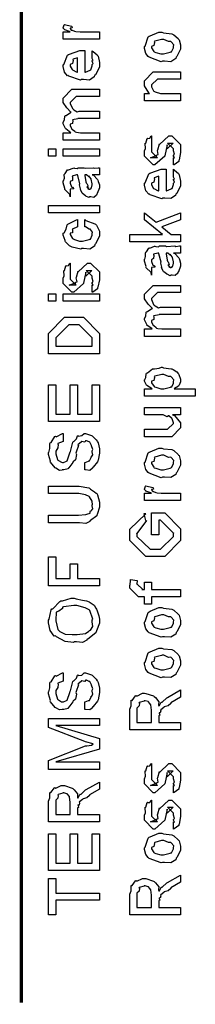
# Model space of a CAD drawing. Extents: x 0.3 to 8, y 0.3 to 11.4.
# Drawn here: x 0.3 to 0.5, y 0.6 to 1.5 of the extents above; entities that cross this region are included whole.
import ezdxf

# ---------------------------------------------------------------- set-up
doc = ezdxf.new("R2010")
doc.units = 0
doc.header["$MEASUREMENT"] = 0

msp = doc.modelspace()

# ---------------------------------------------------------------- linework, layer by layer
at = {"color": 0, "const_width": 0.003333}
msp.add_lwpolyline([(0.314144, 11.3765), (0.314144, 0.594021)], dxfattribs=at)
at = {"color": 0}
for points in [[(0.389232, 1.52175), (0.354292, 1.52175), (0.354292, 1.52892), (0.361236, 1.52892), (0.360532, 1.52908), (0.355811, 1.53071), (0.355594, 1.53088), (0.355594, 1.53088), (0.354292, 1.53217), (0.354292, 1.53261), (0.35451, 1.53256), (0.355378, 1.5356), (0.355594, 1.53586), (0.362539, 1.53435), (0.36281, 1.53407), (0.363136, 1.53256), (0.361236, 1.53239), (0.361236, 1.53239), (0.361236, 1.5319), (0.362104, 1.53054), (0.362322, 1.53043), (0.363026, 1.53028), (0.365251, 1.52957), (0.365306, 1.52935), (0.36536, 1.52935), (0.366663, 1.52919), (0.370568, 1.52892), (0.371871, 1.52892), (0.389232, 1.52892), (0.389232, 1.52175)], [(0.449942, 1.50043), (0.448693, 1.49983), (0.437029, 1.50424), (0.436269, 1.50499), (0.436269, 1.50499), (0.433936, 1.50786), (0.432581, 1.51286), (0.432581, 1.51454), (0.433176, 1.51492), (0.436378, 1.52388), (0.437138, 1.52453), (0.438114, 1.5249), (0.446632, 1.52843), (0.449507, 1.52843), (0.450918, 1.52783), (0.459056, 1.52696), (0.459707, 1.52669), (0.460954, 1.52593), (0.465186, 1.52225), (0.465567, 1.52171), (0.466054, 1.52111), (0.467519, 1.51617), (0.467519, 1.51454), (0.467519, 1.51199), (0.463885, 1.50499), (0.463179, 1.50435), (0.462853, 1.50299), (0.458133, 1.5), (0.451949, 1.50043), (0.449942, 1.50043)], [(0.449942, 1.5076), (0.451135, 1.50754), (0.457536, 1.50922), (0.457971, 1.50956), (0.458731, 1.5096), (0.460575, 1.51329), (0.460575, 1.51454), (0.460575, 1.51454), (0.460792, 1.51639), (0.458404, 1.51921), (0.457971, 1.51953), (0.457971, 1.51953), (0.4558, 1.51942), (0.451243, 1.52149), (0.449724, 1.52149), (0.449182, 1.52143), (0.442563, 1.51964), (0.442129, 1.51932), (0.4424, 1.51856), (0.441586, 1.51563), (0.439525, 1.51481), (0.439525, 1.51454), (0.439525, 1.5134), (0.441694, 1.50987), (0.442129, 1.50956), (0.443485, 1.509), (0.448314, 1.5076), (0.449942, 1.5076)], [(0.382288, 1.50385), (0.382288, 1.51058), (0.383372, 1.50982), (0.387169, 1.50657), (0.387496, 1.50603), (0.387929, 1.50521), (0.389232, 1.49929), (0.389232, 1.49735), (0.389232, 1.49468), (0.385433, 1.48736), (0.384674, 1.48671), (0.384349, 1.4854), (0.379792, 1.48236), (0.373986, 1.48281), (0.372088, 1.48281), (0.370949, 1.48221), (0.359826, 1.48606), (0.359067, 1.48671), (0.358578, 1.48654), (0.355757, 1.48996), (0.354292, 1.49533), (0.354292, 1.49713), (0.354889, 1.49744), (0.358632, 1.50624), (0.3595, 1.50689), (0.360476, 1.50726), (0.370297, 1.51079), (0.373607, 1.51079), (0.373607, 1.51069), (0.374746, 1.51079), (0.375125, 1.51079), (0.375125, 1.48996), (0.375722, 1.48996), (0.380225, 1.49181), (0.380551, 1.49214), (0.381147, 1.49219), (0.382288, 1.49604), (0.382288, 1.49735), (0.382342, 1.49729), (0.383156, 1.49838), (0.382288, 1.50032), (0.382288, 1.50103), (0.382342, 1.50092), (0.383156, 1.50114), (0.382288, 1.50315), (0.382288, 1.50385)], [(0.368181, 1.48996), (0.368181, 1.50385), (0.368181, 1.50385), (0.36384, 1.50233), (0.363624, 1.50211), (0.363949, 1.50131), (0.363299, 1.49826), (0.361236, 1.49724), (0.361236, 1.4969), (0.361236, 1.49582), (0.362864, 1.49246), (0.36319, 1.49214), (0.364113, 1.49175), (0.366933, 1.49029), (0.367856, 1.48996), (0.368181, 1.48996)], [(0.467519, 1.46218), (0.432581, 1.46218), (0.432581, 1.46935), (0.437571, 1.46935), (0.436921, 1.46989), (0.432581, 1.47694), (0.432581, 1.47933), (0.432581, 1.48172), (0.441043, 1.49018), (0.446469, 1.49018), (0.467519, 1.49018), (0.467519, 1.48324), (0.447988, 1.48324), (0.445167, 1.48324), (0.439525, 1.4776), (0.439525, 1.47715), (0.439525, 1.47592), (0.441315, 1.4719), (0.441694, 1.47151), (0.443051, 1.47092), (0.448206, 1.46935), (0.449942, 1.46935), (0.467519, 1.46935), (0.467519, 1.46218)], [(0.389232, 1.42443), (0.354292, 1.42443), (0.354292, 1.43158), (0.361671, 1.43158), (0.361671, 1.43158), (0.356787, 1.43528), (0.356463, 1.43571), (0.356517, 1.43576), (0.354292, 1.44026), (0.354292, 1.44179), (0.3544, 1.44174), (0.355703, 1.44396), (0.356082, 1.44764), (0.356463, 1.44808), (0.357168, 1.44824), (0.361454, 1.45117), (0.362104, 1.45133), (0.361888, 1.45156), (0.357872, 1.45546), (0.354292, 1.46067), (0.354292, 1.4624), (0.354292, 1.465), (0.362756, 1.47347), (0.365794, 1.47347), (0.389232, 1.47347), (0.389232, 1.46653), (0.369049, 1.46653), (0.366879, 1.46653), (0.361236, 1.46089), (0.361236, 1.46067), (0.361236, 1.4599), (0.36319, 1.45497), (0.363624, 1.45458), (0.364546, 1.45378), (0.36791, 1.45176), (0.369863, 1.45242), (0.370568, 1.45242), (0.389232, 1.45242), (0.389232, 1.44547), (0.368399, 1.44547), (0.368399, 1.4451), (0.363461, 1.44417), (0.36319, 1.44396), (0.363515, 1.44331), (0.363244, 1.4406), (0.361236, 1.43983), (0.361236, 1.43961), (0.361236, 1.43853), (0.362322, 1.4356), (0.362539, 1.43528), (0.363353, 1.43485), (0.365522, 1.43306), (0.365849, 1.43246), (0.366011, 1.43246), (0.36715, 1.43218), (0.371165, 1.43158), (0.372521, 1.43158), (0.389232, 1.43158), (0.389232, 1.42443)], [(0.460575, 1.40061), (0.460575, 1.40756), (0.460683, 1.40739), (0.461443, 1.40739), (0.460575, 1.40913), (0.460575, 1.40972), (0.460575, 1.40972), (0.461443, 1.41086), (0.460575, 1.41407), (0.460575, 1.41515), (0.460575, 1.41601), (0.454932, 1.42165), (0.457103, 1.42165), (0.46014, 1.42165), (0.454499, 1.41601), (0.454499, 1.41992), (0.453631, 1.41536), (0.452111, 1.40929), (0.452111, 1.40907), (0.442779, 1.40061), (0.441043, 1.40061), (0.432581, 1.40907), (0.432581, 1.41407), (0.432581, 1.41407), (0.433665, 1.41639), (0.433285, 1.42111), (0.433449, 1.42165), (0.433882, 1.4216), (0.435347, 1.42617), (0.435618, 1.42643), (0.435835, 1.42611), (0.437843, 1.42632), (0.43909, 1.4285), (0.439525, 1.4286), (0.439525, 1.42165), (0.439525, 1.42111), (0.439525, 1.41986), (0.439525, 1.41949), (0.439525, 1.41878), (0.439525, 1.41569), (0.439525, 1.41471), (0.439525, 1.41319), (0.445167, 1.40756), (0.442346, 1.40756), (0.438439, 1.40756), (0.444082, 1.40972), (0.444082, 1.40886), (0.444515, 1.41037), (0.444678, 1.41021), (0.445981, 1.41075), (0.445275, 1.4145), (0.445383, 1.41515), (0.447119, 1.42101), (0.447119, 1.42014), (0.456018, 1.4286), (0.456451, 1.4286), (0.459056, 1.4286), (0.467519, 1.42014), (0.467519, 1.41515), (0.467519, 1.4126), (0.466054, 1.40549), (0.465783, 1.40494), (0.465621, 1.40403), (0.461117, 1.40076), (0.460575, 1.40061)], [(0.347131, 1.4089), (0.340186, 1.4089), (0.340186, 1.41607), (0.347131, 1.41607), (0.347131, 1.4089)], [(0.389232, 1.4089), (0.354292, 1.4089), (0.354292, 1.41607), (0.389232, 1.41607), (0.389232, 1.4089)], [(0.382288, 1.391), (0.383481, 1.39063), (0.387386, 1.38645), (0.387713, 1.38601), (0.388092, 1.38482), (0.389232, 1.38146), (0.389232, 1.38037), (0.389232, 1.37842), (0.387061, 1.37299), (0.386628, 1.37256), (0.386464, 1.37164), (0.384024, 1.36936), (0.381093, 1.36995), (0.380117, 1.36995), (0.380117, 1.36995), (0.378978, 1.36925), (0.376101, 1.37066), (0.375776, 1.37082), (0.375776, 1.37082), (0.375722, 1.37098), (0.372901, 1.37316), (0.372739, 1.37343), (0.372739, 1.37343), (0.370893, 1.37695), (0.370785, 1.37733), (0.371111, 1.37755), (0.370189, 1.38135), (0.370135, 1.38189), (0.370406, 1.38249), (0.368344, 1.39046), (0.368181, 1.391), (0.368181, 1.391), (0.367367, 1.391), (0.367096, 1.391), (0.367096, 1.391), (0.363136, 1.38992), (0.362972, 1.38971), (0.363353, 1.38889), (0.36319, 1.38574), (0.361236, 1.3846), (0.361236, 1.38428), (0.361236, 1.38308), (0.362485, 1.37956), (0.362756, 1.37929), (0.363299, 1.37907), (0.364708, 1.37766), (0.361725, 1.37723), (0.361236, 1.37712), (0.361236, 1.36995), (0.361236, 1.36995), (0.360803, 1.37229), (0.360368, 1.37256), (0.360368, 1.37256), (0.356028, 1.37701), (0.355811, 1.37755), (0.356028, 1.37804), (0.354292, 1.38336), (0.354292, 1.38515), (0.354564, 1.38515), (0.355486, 1.38786), (0.355378, 1.39144), (0.355594, 1.39187), (0.3563, 1.39225), (0.358686, 1.39578), (0.359067, 1.396), (0.359608, 1.39578), (0.363949, 1.39762), (0.364492, 1.39774), (0.365251, 1.39735), (0.367964, 1.39703), (0.368778, 1.39794), (0.369049, 1.39794), (0.374692, 1.39794), (0.375722, 1.39735), (0.383589, 1.39794), (0.383589, 1.39794), (0.384511, 1.39735), (0.388037, 1.39794), (0.389232, 1.39794), (0.389232, 1.391), (0.388689, 1.39094), (0.38386, 1.391), (0.382288, 1.391)], [(0.460575, 1.38965), (0.460575, 1.39638), (0.46166, 1.39561), (0.465457, 1.39236), (0.465783, 1.39182), (0.466217, 1.391), (0.467519, 1.38509), (0.467519, 1.38314), (0.467519, 1.38048), (0.463721, 1.37316), (0.462963, 1.3725), (0.462636, 1.3712), (0.458079, 1.36816), (0.452274, 1.3686), (0.450375, 1.3686), (0.449236, 1.368), (0.438114, 1.37185), (0.437354, 1.3725), (0.436865, 1.37234), (0.434044, 1.37576), (0.432581, 1.38113), (0.432581, 1.38292), (0.433176, 1.38325), (0.436921, 1.39204), (0.437789, 1.39268), (0.438765, 1.39307), (0.448585, 1.3966), (0.451894, 1.3966), (0.451894, 1.39649), (0.453033, 1.3966), (0.453414, 1.3966), (0.453414, 1.37576), (0.45401, 1.37576), (0.458513, 1.3776), (0.458839, 1.37793), (0.459435, 1.37798), (0.460575, 1.38184), (0.460575, 1.38314), (0.460629, 1.38308), (0.461443, 1.38417), (0.460575, 1.38612), (0.460575, 1.38683), (0.460629, 1.38672), (0.461443, 1.38694), (0.460575, 1.38894), (0.460575, 1.38965)], [(0.375125, 1.391), (0.375289, 1.39051), (0.376319, 1.38422), (0.376428, 1.38341), (0.377079, 1.38281), (0.378272, 1.38015), (0.377025, 1.3795), (0.377079, 1.3795), (0.377567, 1.37929), (0.378924, 1.37815), (0.377947, 1.37777), (0.377947, 1.37777), (0.378326, 1.37766), (0.37914, 1.37712), (0.379465, 1.37712), (0.3799, 1.37712), (0.381256, 1.3782), (0.381419, 1.37842), (0.38169, 1.37842), (0.382288, 1.38151), (0.382288, 1.38254), (0.382288, 1.38254), (0.381365, 1.38677), (0.381201, 1.3871), (0.381201, 1.3871), (0.381093, 1.38764), (0.379194, 1.38997), (0.379032, 1.39014), (0.37914, 1.38992), (0.37914, 1.38911), (0.376915, 1.391), (0.376211, 1.391), (0.375125, 1.391)], [(0.446469, 1.37576), (0.446469, 1.38965), (0.446469, 1.38965), (0.442129, 1.38813), (0.441911, 1.38791), (0.442238, 1.3871), (0.441586, 1.38406), (0.439525, 1.38303), (0.439525, 1.3827), (0.439525, 1.38162), (0.441151, 1.37826), (0.441478, 1.37793), (0.4424, 1.37755), (0.445221, 1.37608), (0.446143, 1.37576), (0.446469, 1.37576)], [(0.389232, 1.35444), (0.340186, 1.35444), (0.340186, 1.3616), (0.389232, 1.3616), (0.389232, 1.35444)], [(0.375125, 1.34104), (0.375125, 1.34798), (0.376265, 1.34722), (0.384892, 1.34402), (0.385542, 1.34343), (0.386464, 1.34261), (0.389232, 1.3367), (0.389232, 1.33474), (0.389232, 1.33203), (0.385596, 1.32454), (0.384892, 1.32389), (0.384565, 1.32254), (0.3799, 1.31955), (0.373878, 1.31999), (0.371871, 1.31999), (0.371219, 1.31939), (0.362972, 1.3214), (0.362322, 1.32172), (0.362322, 1.32172), (0.360368, 1.32281), (0.356571, 1.3265), (0.356246, 1.32715), (0.356354, 1.32775), (0.354292, 1.33312), (0.354292, 1.33496), (0.35516, 1.33512), (0.357222, 1.3387), (0.358361, 1.34304), (0.35885, 1.34364), (0.3595, 1.34397), (0.367042, 1.34782), (0.368181, 1.34798), (0.368181, 1.34104), (0.368181, 1.34087), (0.363244, 1.33892), (0.362972, 1.33865), (0.363299, 1.338), (0.36319, 1.33539), (0.361236, 1.33491), (0.361236, 1.33474), (0.361236, 1.33355), (0.363407, 1.32964), (0.36384, 1.32932), (0.365197, 1.32872), (0.370025, 1.32715), (0.371653, 1.32715), (0.372901, 1.32709), (0.379465, 1.32878), (0.3799, 1.3291), (0.380606, 1.32916), (0.382288, 1.33301), (0.382288, 1.33431), (0.382288, 1.33431), (0.382721, 1.33572), (0.380822, 1.33832), (0.380551, 1.33865), (0.380551, 1.33865), (0.379411, 1.3387), (0.375722, 1.34093), (0.375125, 1.34104)], [(0.467519, 1.32661), (0.418474, 1.32661), (0.418474, 1.33355), (0.449942, 1.33355), (0.432581, 1.34766), (0.432581, 1.3546), (0.443865, 1.34549), (0.467519, 1.3546), (0.467519, 1.34766), (0.449507, 1.34093), (0.458404, 1.33355), (0.467519, 1.33355), (0.467519, 1.32661)], [(0.460575, 1.31565), (0.461768, 1.31527), (0.465675, 1.31109), (0.466, 1.31066), (0.466379, 1.30946), (0.467519, 1.3061), (0.467519, 1.30501), (0.467519, 1.30306), (0.465349, 1.29763), (0.464915, 1.2972), (0.464753, 1.29628), (0.462311, 1.294), (0.459381, 1.2946), (0.458404, 1.2946), (0.458404, 1.2946), (0.457265, 1.29389), (0.45439, 1.2953), (0.454064, 1.29546), (0.454064, 1.29546), (0.45401, 1.29563), (0.451189, 1.2978), (0.451026, 1.29807), (0.451026, 1.29807), (0.449182, 1.30159), (0.449074, 1.30198), (0.449399, 1.30219), (0.448476, 1.30599), (0.448422, 1.30653), (0.448693, 1.30713), (0.446632, 1.3151), (0.446469, 1.31565), (0.446469, 1.31565), (0.445656, 1.31565), (0.445383, 1.31565), (0.445383, 1.31565), (0.441424, 1.31456), (0.441261, 1.31434), (0.44164, 1.31353), (0.441478, 1.31038), (0.439525, 1.30924), (0.439525, 1.30892), (0.439525, 1.30773), (0.440772, 1.3042), (0.441043, 1.30393), (0.441586, 1.30371), (0.442997, 1.3023), (0.440013, 1.30187), (0.439525, 1.30176), (0.439525, 1.2946), (0.439525, 1.2946), (0.43909, 1.29693), (0.438657, 1.2972), (0.438657, 1.2972), (0.434317, 1.30165), (0.434099, 1.30219), (0.434317, 1.30268), (0.432581, 1.308), (0.432581, 1.30979), (0.432851, 1.30979), (0.433774, 1.3125), (0.433665, 1.31608), (0.433882, 1.31652), (0.434588, 1.31689), (0.436975, 1.32042), (0.437354, 1.32064), (0.437897, 1.32042), (0.442238, 1.32227), (0.442779, 1.32237), (0.443539, 1.32199), (0.446251, 1.32167), (0.447065, 1.32259), (0.447338, 1.32259), (0.452979, 1.32259), (0.45401, 1.32199), (0.461876, 1.32259), (0.461876, 1.32259), (0.462799, 1.32199), (0.466325, 1.32259), (0.467519, 1.32259), (0.467519, 1.31565), (0.466976, 1.31559), (0.462149, 1.31565), (0.460575, 1.31565)], [(0.453414, 1.31565), (0.453576, 1.31516), (0.454607, 1.30887), (0.454715, 1.30805), (0.455367, 1.30745), (0.45656, 1.3048), (0.455313, 1.30414), (0.455367, 1.30414), (0.455854, 1.30393), (0.457211, 1.30279), (0.456235, 1.30241), (0.456235, 1.30241), (0.456614, 1.3023), (0.457428, 1.30176), (0.457754, 1.30176), (0.458187, 1.30176), (0.459544, 1.30284), (0.459707, 1.30306), (0.459978, 1.30306), (0.460575, 1.30615), (0.460575, 1.30718), (0.460575, 1.30718), (0.459653, 1.31142), (0.45949, 1.31174), (0.45949, 1.31174), (0.459381, 1.31228), (0.457482, 1.31462), (0.457319, 1.31478), (0.457428, 1.31456), (0.457428, 1.31375), (0.455204, 1.31565), (0.454499, 1.31565), (0.453414, 1.31565)], [(0.382288, 1.27799), (0.382288, 1.28494), (0.382396, 1.28478), (0.383156, 1.28478), (0.382288, 1.28651), (0.382288, 1.28711), (0.382288, 1.28711), (0.383156, 1.28825), (0.382288, 1.29145), (0.382288, 1.29253), (0.382288, 1.2934), (0.376644, 1.29905), (0.378815, 1.29905), (0.381853, 1.29905), (0.376211, 1.2934), (0.376211, 1.29731), (0.375343, 1.29275), (0.373824, 1.28668), (0.373824, 1.28646), (0.364492, 1.27799), (0.362756, 1.27799), (0.354292, 1.28646), (0.354292, 1.29145), (0.354292, 1.29145), (0.355378, 1.29378), (0.354997, 1.2985), (0.35516, 1.29905), (0.355594, 1.29899), (0.35706, 1.30355), (0.357331, 1.30382), (0.357547, 1.30349), (0.359554, 1.30371), (0.360803, 1.30588), (0.361236, 1.30599), (0.361236, 1.29905), (0.361236, 1.2985), (0.361236, 1.29725), (0.361236, 1.29688), (0.361236, 1.29617), (0.361236, 1.29308), (0.361236, 1.2921), (0.361236, 1.29058), (0.366879, 1.28494), (0.364058, 1.28494), (0.360151, 1.28494), (0.365794, 1.28711), (0.365794, 1.28624), (0.366228, 1.28776), (0.36639, 1.2876), (0.367693, 1.28814), (0.366987, 1.29188), (0.367096, 1.29253), (0.368832, 1.29839), (0.368832, 1.29753), (0.377729, 1.30599), (0.378164, 1.30599), (0.380768, 1.30599), (0.389232, 1.29753), (0.389232, 1.29253), (0.389232, 1.28998), (0.387767, 1.28288), (0.387496, 1.28233), (0.387332, 1.28141), (0.382829, 1.27816), (0.382288, 1.27799)], [(0.467519, 1.23551), (0.432581, 1.23551), (0.432581, 1.24268), (0.439958, 1.24268), (0.439958, 1.24268), (0.435075, 1.24637), (0.43475, 1.2468), (0.434804, 1.24685), (0.432581, 1.25136), (0.432581, 1.25288), (0.432689, 1.25282), (0.43399, 1.25505), (0.434371, 1.25873), (0.43475, 1.25917), (0.435456, 1.25933), (0.439742, 1.26226), (0.440393, 1.26242), (0.440175, 1.26264), (0.436161, 1.26655), (0.432581, 1.27176), (0.432581, 1.27349), (0.432581, 1.2761), (0.441043, 1.28456), (0.444082, 1.28456), (0.467519, 1.28456), (0.467519, 1.27762), (0.447338, 1.27762), (0.445167, 1.27762), (0.439525, 1.27197), (0.439525, 1.27176), (0.439525, 1.271), (0.441478, 1.26606), (0.441911, 1.26568), (0.442833, 1.26487), (0.446197, 1.26286), (0.44815, 1.26351), (0.448856, 1.26351), (0.467519, 1.26351), (0.467519, 1.25657), (0.446686, 1.25657), (0.446686, 1.25618), (0.441749, 1.25526), (0.441478, 1.25505), (0.441803, 1.25439), (0.441532, 1.25168), (0.439525, 1.25092), (0.439525, 1.25071), (0.439525, 1.24962), (0.44061, 1.24669), (0.440826, 1.24637), (0.44164, 1.24593), (0.44381, 1.24414), (0.444136, 1.24354), (0.444299, 1.24354), (0.445437, 1.24327), (0.449453, 1.24268), (0.45081, 1.24268), (0.467519, 1.24268), (0.467519, 1.23551)], [(0.347131, 1.26942), (0.340186, 1.26942), (0.340186, 1.27658), (0.347131, 1.27658), (0.347131, 1.26942)], [(0.389232, 1.26942), (0.354292, 1.26942), (0.354292, 1.27658), (0.389232, 1.27658), (0.389232, 1.26942)], [(0.389232, 1.2188), (0.340186, 1.2188), (0.340186, 1.23334), (0.340186, 1.23834), (0.355594, 1.25396), (0.364492, 1.25396), (0.373824, 1.25396), (0.389232, 1.23834), (0.389232, 1.23421), (0.389232, 1.2188)], [(0.382288, 1.22597), (0.382288, 1.23378), (0.382288, 1.23421), (0.3697, 1.2468), (0.364492, 1.2468), (0.359718, 1.2468), (0.347131, 1.23421), (0.347131, 1.23378), (0.347131, 1.22597), (0.382288, 1.22597)], [(0.481625, 1.1779), (0.432581, 1.1779), (0.432581, 1.18506), (0.439958, 1.18506), (0.439958, 1.18506), (0.434804, 1.18821), (0.434533, 1.18853), (0.434642, 1.18858), (0.432581, 1.19228), (0.432581, 1.19352), (0.432797, 1.19347), (0.43399, 1.19586), (0.434371, 1.19954), (0.43475, 1.20003), (0.43551, 1.20041), (0.440338, 1.20416), (0.441043, 1.20437), (0.4424, 1.20421), (0.44674, 1.20481), (0.448964, 1.20589), (0.449724, 1.20589), (0.450918, 1.2053), (0.45835, 1.20443), (0.459056, 1.20416), (0.460249, 1.20356), (0.463721, 1.2015), (0.464969, 1.19992), (0.465349, 1.19938), (0.465892, 1.19878), (0.467519, 1.19434), (0.467519, 1.19287), (0.467519, 1.19173), (0.466054, 1.18864), (0.465783, 1.18831), (0.465567, 1.18766), (0.46166, 1.18527), (0.461226, 1.18506), (0.481625, 1.18506), (0.481625, 1.1779)], [(0.450158, 1.18506), (0.451351, 1.185), (0.457754, 1.18669), (0.458187, 1.18701), (0.458893, 1.18707), (0.460575, 1.19059), (0.460575, 1.19179), (0.460575, 1.19179), (0.460792, 1.19363), (0.458404, 1.19645), (0.457971, 1.19678), (0.457971, 1.19678), (0.455854, 1.19689), (0.451406, 1.19895), (0.449942, 1.19895), (0.449344, 1.19889), (0.442563, 1.1971), (0.442129, 1.19678), (0.4424, 1.19602), (0.441586, 1.19309), (0.439525, 1.19228), (0.439525, 1.192), (0.439525, 1.19092), (0.441857, 1.18734), (0.442346, 1.18701), (0.443701, 1.18647), (0.448531, 1.18506), (0.450158, 1.18506)], [(0.389232, 1.15359), (0.340186, 1.15359), (0.340186, 1.18875), (0.347131, 1.18875), (0.347131, 1.16075), (0.361236, 1.16075), (0.361236, 1.18875), (0.368181, 1.18875), (0.368181, 1.16075), (0.382288, 1.16075), (0.382288, 1.18875), (0.389232, 1.18875), (0.389232, 1.15359)], [(0.467519, 1.15999), (0.459707, 1.15999), (0.46166, 1.15934), (0.467519, 1.15234), (0.467519, 1.15001), (0.467519, 1.14741), (0.459056, 1.13894), (0.453631, 1.13894), (0.432581, 1.13894), (0.432581, 1.1461), (0.450158, 1.1461), (0.454932, 1.1461), (0.460575, 1.15153), (0.460575, 1.15218), (0.460575, 1.15218), (0.45949, 1.15598), (0.459272, 1.1563), (0.459272, 1.1563), (0.458785, 1.15663), (0.456126, 1.15896), (0.4558, 1.15913), (0.4558, 1.15907), (0.454607, 1.15809), (0.450754, 1.15999), (0.449507, 1.15999), (0.432581, 1.15999), (0.432581, 1.16694), (0.467519, 1.16694), (0.467519, 1.15999)], [(0.375125, 1.10688), (0.375125, 1.11404), (0.375506, 1.11404), (0.378761, 1.11534), (0.379032, 1.11556), (0.379683, 1.11556), (0.381256, 1.11903), (0.381419, 1.11947), (0.381799, 1.11941), (0.383046, 1.12147), (0.382288, 1.12435), (0.382288, 1.12532), (0.382288, 1.12532), (0.382992, 1.12668), (0.381744, 1.13015), (0.381636, 1.13053), (0.381636, 1.13053), (0.380063, 1.13357), (0.3799, 1.13379), (0.3799, 1.13379), (0.379411, 1.13384), (0.376807, 1.13487), (0.375993, 1.13487), (0.375993, 1.13482), (0.375289, 1.13379), (0.371925, 1.13433), (0.371653, 1.13422), (0.371599, 1.13357), (0.368778, 1.1314), (0.368615, 1.13097), (0.369049, 1.13037), (0.366879, 1.12413), (0.366663, 1.12316), (0.367042, 1.12164), (0.366228, 1.1167), (0.36384, 1.11469), (0.363624, 1.11426), (0.363732, 1.11415), (0.359718, 1.10894), (0.359283, 1.10862), (0.359067, 1.10786), (0.354835, 1.10688), (0.353424, 1.10688), (0.353424, 1.10682), (0.350874, 1.10645), (0.347185, 1.10851), (0.346697, 1.10883), (0.346697, 1.10883), (0.342139, 1.11426), (0.341922, 1.11491), (0.342085, 1.11551), (0.340186, 1.12169), (0.340186, 1.12381), (0.340621, 1.12381), (0.341543, 1.12755), (0.341597, 1.13249), (0.341922, 1.13314), (0.342682, 1.13336), (0.346371, 1.13905), (0.346914, 1.13943), (0.347511, 1.13883), (0.353587, 1.14198), (0.354292, 1.14204), (0.354292, 1.13487), (0.354292, 1.13417), (0.349356, 1.13227), (0.349083, 1.13184), (0.349518, 1.13129), (0.349137, 1.12804), (0.347131, 1.125), (0.347131, 1.12402), (0.347131, 1.12229), (0.348758, 1.11681), (0.349083, 1.11643), (0.350006, 1.11599), (0.352774, 1.11426), (0.353587, 1.11404), (0.353858, 1.11404), (0.354781, 1.11399), (0.357493, 1.11545), (0.357764, 1.11578), (0.358307, 1.11583), (0.360694, 1.12326), (0.361019, 1.12446), (0.36129, 1.12473), (0.363624, 1.13379), (0.36384, 1.13422), (0.364708, 1.13428), (0.367313, 1.13683), (0.368072, 1.13976), (0.368615, 1.14008), (0.369267, 1.13959), (0.372467, 1.13997), (0.374421, 1.14204), (0.375125, 1.14204), (0.375776, 1.14198), (0.381744, 1.14019), (0.382288, 1.13987), (0.383156, 1.13878), (0.386085, 1.13585), (0.387224, 1.13449), (0.387496, 1.13401), (0.387929, 1.13287), (0.389232, 1.12733), (0.389232, 1.12554), (0.389232, 1.12305), (0.387929, 1.11621), (0.387713, 1.11556), (0.38755, 1.11475), (0.383264, 1.10965), (0.382721, 1.10927), (0.382721, 1.10851), (0.380008, 1.10639), (0.375831, 1.10688), (0.375125, 1.10688)], [(0.449942, 1.09999), (0.448693, 1.09939), (0.437029, 1.10379), (0.436269, 1.10455), (0.436269, 1.10455), (0.433936, 1.10742), (0.432581, 1.11241), (0.432581, 1.11409), (0.433176, 1.11448), (0.436378, 1.12343), (0.437138, 1.12408), (0.438114, 1.12446), (0.446632, 1.12798), (0.449507, 1.12798), (0.450918, 1.12739), (0.459056, 1.12652), (0.459707, 1.12625), (0.460954, 1.12549), (0.465186, 1.1218), (0.465567, 1.12126), (0.466054, 1.12066), (0.467519, 1.11572), (0.467519, 1.11409), (0.467519, 1.11155), (0.463885, 1.10455), (0.463179, 1.1039), (0.462853, 1.10254), (0.458133, 1.09956), (0.451949, 1.09999), (0.449942, 1.09999)], [(0.449942, 1.10715), (0.451135, 1.1071), (0.457536, 1.10878), (0.457971, 1.1091), (0.458731, 1.10916), (0.460575, 1.11285), (0.460575, 1.11409), (0.460575, 1.11409), (0.460792, 1.11594), (0.458404, 1.11876), (0.457971, 1.11909), (0.457971, 1.11909), (0.4558, 1.11898), (0.451243, 1.12104), (0.449724, 1.12104), (0.449182, 1.12098), (0.442563, 1.11919), (0.442129, 1.11887), (0.4424, 1.11811), (0.441586, 1.11518), (0.439525, 1.11437), (0.439525, 1.11409), (0.439525, 1.11296), (0.441694, 1.10943), (0.442129, 1.1091), (0.443485, 1.10856), (0.448314, 1.10715), (0.449942, 1.10715)], [(0.340186, 1.08409), (0.340186, 1.09125), (0.367964, 1.09125), (0.369808, 1.0912), (0.378924, 1.08979), (0.379683, 1.08952), (0.380822, 1.08849), (0.384674, 1.08583), (0.386247, 1.08458), (0.386628, 1.08409), (0.387278, 1.08284), (0.389232, 1.07596), (0.389232, 1.07368), (0.389232, 1.07113), (0.387224, 1.06413), (0.386844, 1.06348), (0.386628, 1.06277), (0.380822, 1.05811), (0.380117, 1.05783), (0.380117, 1.05724), (0.376047, 1.05539), (0.369971, 1.0561), (0.367964, 1.0561), (0.340186, 1.0561), (0.340186, 1.06326), (0.367313, 1.06326), (0.368994, 1.06321), (0.375722, 1.06397), (0.376211, 1.06413), (0.377242, 1.06418), (0.380387, 1.06532), (0.380442, 1.067), (0.380768, 1.06738), (0.38131, 1.06738), (0.382938, 1.06944), (0.382288, 1.07227), (0.382288, 1.07324), (0.38245, 1.07324), (0.382396, 1.07693), (0.379738, 1.08105), (0.379249, 1.08149), (0.379249, 1.08149), (0.375885, 1.08284), (0.369429, 1.08409), (0.367313, 1.08409), (0.340186, 1.08409)], [(0.467519, 1.07753), (0.432581, 1.07753), (0.432581, 1.08469), (0.439525, 1.08469), (0.438819, 1.08485), (0.434099, 1.08648), (0.433882, 1.08664), (0.433882, 1.08664), (0.432581, 1.08794), (0.432581, 1.08838), (0.432797, 1.08832), (0.433665, 1.09136), (0.433882, 1.09163), (0.440826, 1.09012), (0.441097, 1.08984), (0.441424, 1.08832), (0.439525, 1.08816), (0.439525, 1.08816), (0.439525, 1.08767), (0.440393, 1.08632), (0.44061, 1.08621), (0.441315, 1.08605), (0.443539, 1.08534), (0.443593, 1.08512), (0.443647, 1.08512), (0.44495, 1.08496), (0.448856, 1.08469), (0.450158, 1.08469), (0.467519, 1.08469), (0.467519, 1.07753)], [(0.446469, 1.04449), (0.439525, 1.04449), (0.439525, 1.06554), (0.452111, 1.06554), (0.467519, 1.05013), (0.467519, 1.04666), (0.467519, 1.03885), (0.452111, 1.02344), (0.443214, 1.02344), (0.433882, 1.02344), (0.418474, 1.03885), (0.418474, 1.04622), (0.418474, 1.04991), (0.433882, 1.06467), (0.432146, 1.06467), (0.433665, 1.05838), (0.434533, 1.05838), (0.425418, 1.04579), (0.425418, 1.04601), (0.425418, 1.04297), (0.438006, 1.0306), (0.442997, 1.0306), (0.447988, 1.0306), (0.460575, 1.04297), (0.460575, 1.04622), (0.460575, 1.04601), (0.447988, 1.05859), (0.446469, 1.05859), (0.446469, 1.04449)], [(0.389232, 0.995335), (0.340186, 0.995335), (0.340186, 1.02333), (0.347131, 1.02333), (0.347131, 1.0025), (0.361236, 1.0025), (0.361236, 1.01638), (0.368181, 1.01638), (0.368181, 1.0025), (0.389232, 1.0025), (0.389232, 0.995335)], [(0.467519, 0.984754), (0.439525, 0.984754), (0.439525, 0.97781), (0.432581, 0.97781), (0.432581, 0.984754), (0.42889, 0.984754), (0.426938, 0.984754), (0.418474, 0.993218), (0.418474, 0.995822), (0.4188, 0.995822), (0.419179, 1.00092), (0.419342, 1.00147), (0.425636, 1.0006), (0.425636, 0.999675), (0.425418, 0.997558), (0.425418, 0.996907), (0.425418, 0.997342), (0.431061, 0.991917), (0.429976, 0.991917), (0.432581, 0.991917), (0.432581, 0.998861), (0.439525, 0.998861), (0.439525, 0.991917), (0.467519, 0.991917), (0.467519, 0.984754)], [(0.36536, 0.941243), (0.364221, 0.940647), (0.356136, 0.941786), (0.347999, 0.946126), (0.346914, 0.947103), (0.345829, 0.946994), (0.341922, 0.952203), (0.340186, 0.959744), (0.340186, 0.962294), (0.340783, 0.963271), (0.342899, 0.972331), (0.343442, 0.973144), (0.344256, 0.973036), (0.351146, 0.980306), (0.352122, 0.98074), (0.353804, 0.98074), (0.362104, 0.983344), (0.364926, 0.983344), (0.366879, 0.982747), (0.37301, 0.981663), (0.376753, 0.980957), (0.377729, 0.980524), (0.379411, 0.979764), (0.384132, 0.976725), (0.385868, 0.973742), (0.38641, 0.972928), (0.387061, 0.9713), (0.388851, 0.966363), (0.389232, 0.963271), (0.389232, 0.962294), (0.389232, 0.959472), (0.386518, 0.951824), (0.385976, 0.95101), (0.385706, 0.949978), (0.378164, 0.944065), (0.377296, 0.943631), (0.377296, 0.942925), (0.372956, 0.940647), (0.367258, 0.941243), (0.36536, 0.941243)], [(0.36536, 0.948406), (0.367964, 0.948351), (0.375939, 0.949328), (0.379194, 0.95166), (0.379683, 0.952311), (0.380606, 0.952528), (0.382829, 0.956218), (0.382288, 0.960775), (0.382288, 0.962294), (0.382829, 0.963271), (0.3799, 0.971625), (0.379465, 0.972276), (0.379465, 0.972276), (0.37556, 0.974067), (0.367421, 0.9764), (0.364708, 0.9764), (0.364708, 0.9764), (0.354781, 0.974935), (0.353858, 0.974664), (0.353587, 0.973579), (0.350278, 0.970921), (0.347619, 0.970053), (0.347565, 0.969672), (0.347456, 0.968479), (0.347131, 0.963976), (0.347131, 0.962511), (0.347131, 0.961481), (0.349301, 0.953179), (0.349735, 0.952528), (0.351092, 0.951443), (0.3563, 0.948839), (0.363081, 0.948406), (0.36536, 0.948406)], [(0.449942, 0.946343), (0.448693, 0.945747), (0.437029, 0.950142), (0.436269, 0.9509), (0.436269, 0.9509), (0.433936, 0.953776), (0.432581, 0.958768), (0.432581, 0.960449), (0.433176, 0.960829), (0.436378, 0.969781), (0.437138, 0.970432), (0.438114, 0.970811), (0.446632, 0.974337), (0.449507, 0.974337), (0.450918, 0.973742), (0.459056, 0.972874), (0.459707, 0.972601), (0.460954, 0.971843), (0.465186, 0.968153), (0.465567, 0.967611), (0.466054, 0.967014), (0.467519, 0.962076), (0.467519, 0.960449), (0.467519, 0.9579), (0.463885, 0.9509), (0.463179, 0.95025), (0.462853, 0.948893), (0.458133, 0.94591), (0.451949, 0.946343), (0.449942, 0.946343)], [(0.449942, 0.953504), (0.451135, 0.95345), (0.457536, 0.955132), (0.457971, 0.955458), (0.458731, 0.955512), (0.460575, 0.959201), (0.460575, 0.960449), (0.460575, 0.960449), (0.460792, 0.962294), (0.458404, 0.965115), (0.457971, 0.96544), (0.457971, 0.96544), (0.4558, 0.965332), (0.451243, 0.967393), (0.449724, 0.967393), (0.449182, 0.967339), (0.442563, 0.965549), (0.442129, 0.965224), (0.4424, 0.964464), (0.441586, 0.961535), (0.439525, 0.960721), (0.439525, 0.960449), (0.439525, 0.95931), (0.441694, 0.955783), (0.442129, 0.955458), (0.443485, 0.954915), (0.448314, 0.953504), (0.449942, 0.953504)], [(0.449942, 0.907389), (0.448693, 0.906793), (0.437029, 0.911187), (0.436269, 0.911947), (0.436269, 0.911947), (0.433936, 0.914822), (0.432581, 0.919814), (0.432581, 0.921496), (0.433176, 0.921875), (0.436378, 0.930826), (0.437138, 0.931478), (0.438114, 0.931858), (0.446632, 0.935385), (0.449507, 0.935385), (0.450918, 0.934788), (0.459056, 0.933919), (0.459707, 0.933649), (0.460954, 0.932889), (0.465186, 0.929199), (0.465567, 0.928657), (0.466054, 0.92806), (0.467519, 0.923122), (0.467519, 0.921496), (0.467519, 0.918946), (0.463885, 0.911947), (0.463179, 0.911296), (0.462853, 0.909939), (0.458133, 0.906956), (0.451949, 0.907389), (0.449942, 0.907389)], [(0.449942, 0.914551), (0.451135, 0.914497), (0.457536, 0.916178), (0.457971, 0.916504), (0.458731, 0.916558), (0.460575, 0.920247), (0.460575, 0.921496), (0.460575, 0.921496), (0.460792, 0.92334), (0.458404, 0.926161), (0.457971, 0.926486), (0.457971, 0.926486), (0.4558, 0.926378), (0.451243, 0.92844), (0.449724, 0.92844), (0.449182, 0.928386), (0.442563, 0.926594), (0.442129, 0.926269), (0.4424, 0.92551), (0.441586, 0.922581), (0.439525, 0.921767), (0.439525, 0.921496), (0.439525, 0.920356), (0.441694, 0.916829), (0.442129, 0.916504), (0.443485, 0.915961), (0.448314, 0.914551), (0.449942, 0.914551)], [(0.375125, 0.876357), (0.375125, 0.883518), (0.375506, 0.883518), (0.378761, 0.884819), (0.379032, 0.885037), (0.379683, 0.885037), (0.381256, 0.88851), (0.381419, 0.888943), (0.381799, 0.888889), (0.383046, 0.89095), (0.382288, 0.893826), (0.382288, 0.894803), (0.382288, 0.894803), (0.382992, 0.896158), (0.381744, 0.899631), (0.381636, 0.900011), (0.381636, 0.900011), (0.380063, 0.903049), (0.3799, 0.903267), (0.3799, 0.903267), (0.379411, 0.903321), (0.376807, 0.904351), (0.375993, 0.904351), (0.375993, 0.904297), (0.375289, 0.903267), (0.371925, 0.903808), (0.371653, 0.9037), (0.371599, 0.903049), (0.368778, 0.900879), (0.368615, 0.900444), (0.369049, 0.899849), (0.366879, 0.893608), (0.366663, 0.892632), (0.367042, 0.891114), (0.366228, 0.886176), (0.36384, 0.884169), (0.363624, 0.883735), (0.363732, 0.883626), (0.359718, 0.878418), (0.359283, 0.878093), (0.359067, 0.877333), (0.354835, 0.876357), (0.353424, 0.876357), (0.353424, 0.876303), (0.350874, 0.875922), (0.347185, 0.877983), (0.346697, 0.87831), (0.346697, 0.87831), (0.342139, 0.883735), (0.341922, 0.884386), (0.342085, 0.884983), (0.340186, 0.891168), (0.340186, 0.893283), (0.340621, 0.893283), (0.341543, 0.897026), (0.341597, 0.901964), (0.341922, 0.902615), (0.342682, 0.902832), (0.346371, 0.908529), (0.346914, 0.908908), (0.347511, 0.908311), (0.353587, 0.911458), (0.354292, 0.911512), (0.354292, 0.904351), (0.354292, 0.903646), (0.349356, 0.901747), (0.349083, 0.901313), (0.349518, 0.900771), (0.349137, 0.897515), (0.347131, 0.894476), (0.347131, 0.8935), (0.347131, 0.891764), (0.348758, 0.886285), (0.349083, 0.885906), (0.350006, 0.885471), (0.352774, 0.883735), (0.353587, 0.883518), (0.353858, 0.883518), (0.354781, 0.883464), (0.357493, 0.884928), (0.357764, 0.885254), (0.358307, 0.885308), (0.360694, 0.89274), (0.361019, 0.893935), (0.36129, 0.894206), (0.363624, 0.903267), (0.36384, 0.9037), (0.364708, 0.903754), (0.367313, 0.906304), (0.368072, 0.909233), (0.368615, 0.90956), (0.369267, 0.909071), (0.372467, 0.909451), (0.374421, 0.911512), (0.375125, 0.911512), (0.375776, 0.911458), (0.381744, 0.909668), (0.382288, 0.909343), (0.383156, 0.908257), (0.386085, 0.905328), (0.387224, 0.903971), (0.387496, 0.903483), (0.387929, 0.902344), (0.389232, 0.89681), (0.389232, 0.895019), (0.389232, 0.892524), (0.387929, 0.885688), (0.387713, 0.885037), (0.38755, 0.884224), (0.383264, 0.879124), (0.382721, 0.878743), (0.382721, 0.877983), (0.380008, 0.875868), (0.375831, 0.876357), (0.375125, 0.876357)], [(0.467519, 0.856662), (0.418474, 0.856662), (0.418474, 0.876628), (0.418582, 0.876574), (0.419776, 0.879883), (0.419722, 0.884603), (0.419993, 0.885092), (0.420699, 0.884928), (0.424171, 0.88954), (0.424768, 0.889865), (0.425418, 0.88916), (0.430789, 0.891818), (0.432581, 0.891818), (0.434044, 0.891764), (0.441261, 0.889268), (0.441911, 0.888781), (0.44316, 0.887642), (0.44636, 0.883681), (0.446306, 0.880806), (0.446469, 0.879883), (0.447174, 0.879992), (0.448639, 0.883137), (0.448856, 0.883356), (0.449615, 0.883247), (0.454282, 0.887532), (0.454932, 0.887912), (0.467519, 0.895074), (0.467519, 0.888129), (0.457971, 0.882704), (0.458025, 0.882053), (0.455367, 0.879775), (0.451786, 0.878851), (0.45146, 0.878581), (0.451243, 0.878201), (0.448368, 0.875976), (0.448206, 0.87576), (0.448314, 0.875054), (0.447933, 0.872885), (0.446686, 0.873156), (0.446686, 0.873156), (0.446957, 0.872612), (0.447392, 0.870714), (0.446469, 0.870226), (0.446469, 0.870117), (0.446469, 0.863824), (0.467519, 0.863824), (0.467519, 0.856662)], [(0.439525, 0.863824), (0.439525, 0.875543), (0.439525, 0.875543), (0.438765, 0.88086), (0.438657, 0.881185), (0.438601, 0.881131), (0.436486, 0.883626), (0.436269, 0.883789), (0.436269, 0.883789), (0.433339, 0.884657), (0.432363, 0.884657), (0.432363, 0.884386), (0.427697, 0.883029), (0.427372, 0.882704), (0.427751, 0.882269), (0.427426, 0.879665), (0.425418, 0.87755), (0.425418, 0.876844), (0.425418, 0.863824), (0.439525, 0.863824)], [(0.389232, 0.818576), (0.340186, 0.818576), (0.340186, 0.827257), (0.375776, 0.841146), (0.377242, 0.841146), (0.381799, 0.842014), (0.382775, 0.84299), (0.383156, 0.843099), (0.383156, 0.843099), (0.375993, 0.845215), (0.375125, 0.845486), (0.340186, 0.858942), (0.340186, 0.867622), (0.389232, 0.867622), (0.389232, 0.860678), (0.347131, 0.860678), (0.389232, 0.848307), (0.389232, 0.83789), (0.347131, 0.825737), (0.389232, 0.825737), (0.389232, 0.818576)], [(0.460575, 0.796115), (0.460575, 0.80306), (0.460683, 0.802897), (0.461443, 0.802897), (0.460575, 0.804633), (0.460575, 0.805231), (0.460575, 0.805231), (0.461443, 0.806369), (0.460575, 0.809571), (0.460575, 0.810656), (0.460575, 0.811524), (0.454932, 0.817165), (0.457103, 0.817165), (0.46014, 0.817165), (0.454499, 0.811524), (0.454499, 0.815429), (0.453631, 0.810872), (0.452111, 0.804796), (0.452111, 0.804579), (0.442779, 0.796115), (0.441043, 0.796115), (0.432581, 0.804579), (0.432581, 0.809571), (0.432581, 0.809571), (0.433665, 0.811903), (0.433285, 0.816624), (0.433449, 0.817165), (0.433882, 0.817111), (0.435347, 0.821669), (0.435618, 0.82194), (0.435835, 0.821615), (0.437843, 0.821832), (0.43909, 0.824001), (0.439525, 0.82411), (0.439525, 0.817165), (0.439525, 0.816624), (0.439525, 0.815375), (0.439525, 0.814996), (0.439525, 0.81429), (0.439525, 0.811199), (0.439525, 0.810221), (0.439525, 0.808703), (0.445167, 0.80306), (0.442346, 0.80306), (0.438439, 0.80306), (0.444082, 0.805231), (0.444082, 0.804363), (0.444515, 0.805881), (0.444678, 0.805718), (0.445981, 0.806261), (0.445275, 0.810004), (0.445383, 0.810656), (0.447119, 0.816515), (0.447119, 0.815647), (0.456018, 0.82411), (0.456451, 0.82411), (0.459056, 0.82411), (0.467519, 0.815647), (0.467519, 0.810656), (0.467519, 0.808106), (0.466054, 0.800999), (0.465783, 0.800456), (0.465621, 0.799533), (0.461117, 0.796278), (0.460575, 0.796115)], [(0.389232, 0.767958), (0.340186, 0.767958), (0.340186, 0.787924), (0.340294, 0.787869), (0.341489, 0.791178), (0.341435, 0.795899), (0.341706, 0.796386), (0.342411, 0.796224), (0.345883, 0.800836), (0.346479, 0.801161), (0.347131, 0.800456), (0.352501, 0.803114), (0.354292, 0.803114), (0.355757, 0.80306), (0.362972, 0.800564), (0.363624, 0.800076), (0.364872, 0.798936), (0.368072, 0.794976), (0.368018, 0.792101), (0.368181, 0.791178), (0.368886, 0.791287), (0.370351, 0.794433), (0.370568, 0.79465), (0.371328, 0.794542), (0.375993, 0.798828), (0.376644, 0.799208), (0.389232, 0.806369), (0.389232, 0.799425), (0.379683, 0.794), (0.379738, 0.793349), (0.377079, 0.791069), (0.373497, 0.790147), (0.373172, 0.789876), (0.372956, 0.789497), (0.370081, 0.787272), (0.369917, 0.787056), (0.370025, 0.78635), (0.369646, 0.784179), (0.368399, 0.784451), (0.368399, 0.784451), (0.368669, 0.783908), (0.369103, 0.78201), (0.368181, 0.781521), (0.368181, 0.781413), (0.368181, 0.775119), (0.389232, 0.775119), (0.389232, 0.767958)], [(0.361236, 0.775119), (0.361236, 0.786838), (0.361236, 0.786838), (0.360476, 0.792156), (0.360368, 0.792481), (0.360314, 0.792426), (0.358199, 0.794922), (0.357982, 0.795085), (0.357982, 0.795085), (0.355051, 0.795953), (0.354075, 0.795953), (0.354075, 0.795682), (0.34941, 0.794325), (0.349083, 0.794), (0.349464, 0.793565), (0.349137, 0.790961), (0.347131, 0.788846), (0.347131, 0.78814), (0.347131, 0.775119), (0.361236, 0.775119)], [(0.460575, 0.761068), (0.460575, 0.768013), (0.460683, 0.76785), (0.461443, 0.76785), (0.460575, 0.769586), (0.460575, 0.770182), (0.460575, 0.770182), (0.461443, 0.771322), (0.460575, 0.774522), (0.460575, 0.775608), (0.460575, 0.776476), (0.454932, 0.782118), (0.457103, 0.782118), (0.46014, 0.782118), (0.454499, 0.776476), (0.454499, 0.780382), (0.453631, 0.775825), (0.452111, 0.769749), (0.452111, 0.769532), (0.442779, 0.761068), (0.441043, 0.761068), (0.432581, 0.769532), (0.432581, 0.774522), (0.432581, 0.774522), (0.433665, 0.776856), (0.433285, 0.781575), (0.433449, 0.782118), (0.433882, 0.782064), (0.435347, 0.786621), (0.435618, 0.786893), (0.435835, 0.786567), (0.437843, 0.786783), (0.43909, 0.788954), (0.439525, 0.789063), (0.439525, 0.782118), (0.439525, 0.781575), (0.439525, 0.780328), (0.439525, 0.779949), (0.439525, 0.779243), (0.439525, 0.77615), (0.439525, 0.775174), (0.439525, 0.773654), (0.445167, 0.768013), (0.442346, 0.768013), (0.438439, 0.768013), (0.444082, 0.770182), (0.444082, 0.769314), (0.444515, 0.770833), (0.444678, 0.770671), (0.445981, 0.771213), (0.445275, 0.774957), (0.445383, 0.775608), (0.447119, 0.781467), (0.447119, 0.780599), (0.456018, 0.789063), (0.456451, 0.789063), (0.459056, 0.789063), (0.467519, 0.780599), (0.467519, 0.775608), (0.467519, 0.773058), (0.466054, 0.76595), (0.465783, 0.765408), (0.465621, 0.764486), (0.461117, 0.761231), (0.460575, 0.761068)], [(0.389232, 0.721246), (0.340186, 0.721246), (0.340186, 0.756401), (0.347131, 0.756401), (0.347131, 0.728407), (0.361236, 0.728407), (0.361236, 0.756401), (0.368181, 0.756401), (0.368181, 0.728407), (0.382288, 0.728407), (0.382288, 0.756401), (0.389232, 0.756401), (0.389232, 0.721246)], [(0.449942, 0.729058), (0.448693, 0.728461), (0.437029, 0.732856), (0.436269, 0.733615), (0.436269, 0.733615), (0.433936, 0.73649), (0.432581, 0.741482), (0.432581, 0.743164), (0.433176, 0.743544), (0.436378, 0.752496), (0.437138, 0.753147), (0.438114, 0.753526), (0.446632, 0.757053), (0.449507, 0.757053), (0.450918, 0.756456), (0.459056, 0.755588), (0.459707, 0.755317), (0.460954, 0.754557), (0.465186, 0.750868), (0.465567, 0.750325), (0.466054, 0.749729), (0.467519, 0.744792), (0.467519, 0.743164), (0.467519, 0.740614), (0.463885, 0.733615), (0.463179, 0.732964), (0.462853, 0.731608), (0.458133, 0.728624), (0.451949, 0.729058), (0.449942, 0.729058)], [(0.449942, 0.736219), (0.451135, 0.736165), (0.457536, 0.737847), (0.457971, 0.738172), (0.458731, 0.738226), (0.460575, 0.741917), (0.460575, 0.743164), (0.460575, 0.743164), (0.460792, 0.745008), (0.458404, 0.747831), (0.457971, 0.748156), (0.457971, 0.748156), (0.4558, 0.748047), (0.451243, 0.750108), (0.449724, 0.750108), (0.449182, 0.750054), (0.442563, 0.748264), (0.442129, 0.747939), (0.4424, 0.747179), (0.441586, 0.744249), (0.439525, 0.743435), (0.439525, 0.743164), (0.439525, 0.742025), (0.441694, 0.738499), (0.442129, 0.738172), (0.443485, 0.737631), (0.448314, 0.736219), (0.449942, 0.736219)], [(0.389232, 0.692546), (0.347131, 0.692546), (0.347131, 0.67844), (0.340186, 0.67844), (0.340186, 0.713596), (0.347131, 0.713596), (0.347131, 0.69949), (0.389232, 0.69949), (0.389232, 0.692546)], [(0.467519, 0.67844), (0.418474, 0.67844), (0.418474, 0.698406), (0.418582, 0.698351), (0.419776, 0.70166), (0.419722, 0.706381), (0.419993, 0.706868), (0.420699, 0.706706), (0.424171, 0.711317), (0.424768, 0.711643), (0.425418, 0.710938), (0.430789, 0.713596), (0.432581, 0.713596), (0.434044, 0.713542), (0.441261, 0.711046), (0.441911, 0.710558), (0.44316, 0.709418), (0.44636, 0.705458), (0.446306, 0.702582), (0.446469, 0.70166), (0.447174, 0.701768), (0.448639, 0.704915), (0.448856, 0.705132), (0.449615, 0.705024), (0.454282, 0.70931), (0.454932, 0.70969), (0.467519, 0.716851), (0.467519, 0.709907), (0.457971, 0.704482), (0.458025, 0.703831), (0.455367, 0.701551), (0.451786, 0.700629), (0.45146, 0.700358), (0.451243, 0.699978), (0.448368, 0.697754), (0.448206, 0.697537), (0.448314, 0.696832), (0.447933, 0.694661), (0.446686, 0.694933), (0.446686, 0.694933), (0.446957, 0.69439), (0.447392, 0.692492), (0.446469, 0.692003), (0.446469, 0.691894), (0.446469, 0.685601), (0.467519, 0.685601), (0.467519, 0.67844)], [(0.439525, 0.685601), (0.439525, 0.697319), (0.439525, 0.697319), (0.438765, 0.702636), (0.438657, 0.702963), (0.438601, 0.702908), (0.436486, 0.705404), (0.436269, 0.705567), (0.436269, 0.705567), (0.433339, 0.706435), (0.432363, 0.706435), (0.432363, 0.706164), (0.427697, 0.704807), (0.427372, 0.704482), (0.427751, 0.704047), (0.427426, 0.701443), (0.425418, 0.699328), (0.425418, 0.698622), (0.425418, 0.685601), (0.439525, 0.685601)]]:
    msp.add_lwpolyline(points, close=True, dxfattribs=at)

doc.saveas('drawing.dxf')
